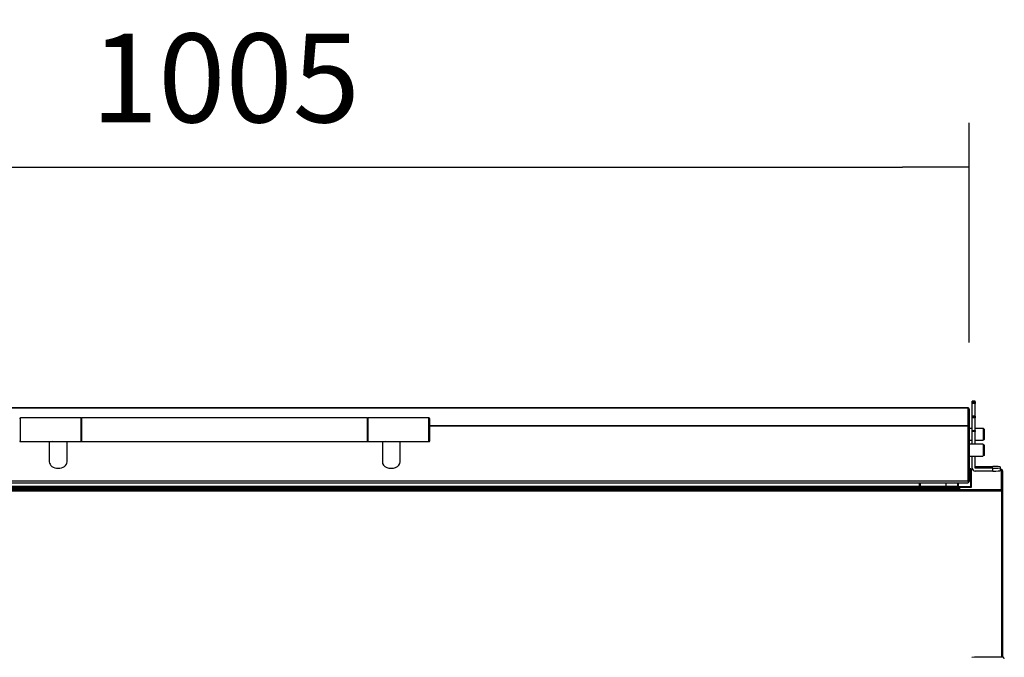
# Model space of a CAD drawing. Units: millimetres. Extents: x 195 to 2320, y 112 to 1332.
# Drawn here: x 528 to 561, y 468 to 490 of the extents above; entities that cross this region are included whole.
import ezdxf

# ---------------------------------------------------------------- set-up
doc = ezdxf.new("R2010")
doc.units = ezdxf.units.MM
doc.styles.add('SEACAD_Solid_Edge_ISO', font='seiso.ttf')
doc.dimstyles.new('INFRICO_COT', dxfattribs={"dimtxt": 3, "dimasz": 2.25, "dimexe": 1.5, "dimexo": 2.25, "dimgap": 1.5, "dimtad": 1, "dimdec": 0, "dimlfac": 20, "dimzin": 12, "dimtxsty": 'SEACAD_Solid_Edge_ISO', "dimblk1": '_SE_FILLED', "dimblk2": '_SE_FILLED', "dimsah": 1, "dimcen": 1.5, "dimadec": 1, "dimazin": 0, "dimtfac": 1, "dimtdec": 0, "dimtmove": 0, "dimatfit": 3, "dimfxl": 1, "dimtolj": 1, "dimtzin": 12, "dimarcsym": 0})

# ---------------------------------------------------------------- blocks, each defined once
blk = doc.blocks.new('_SE_FILLED')
at = {"color": 0}
blk.add_line((0, 0), (-1, 0), dxfattribs=at)
blk.add_solid([(0, 0), (-1, -0.1665), (-1, 0.1665), (0, 0)], dxfattribs=at)
blk = doc.blocks.new('*D407')
at = {"color": 0, "lineweight": -2}
for p, q in [((509.339, 478.754), (509.339, 486.174)), ((559.59, 478.754), (559.59, 486.174)), ((511.589, 484.674), (557.34, 484.674))]:
    blk.add_line(p, q, dxfattribs=at)
at = {"layer": 'Defpoints', "color": 0}
for p in [(559.59, 484.674), (509.339, 476.504), (559.59, 476.504)]:
    blk.add_point(p, dxfattribs=at)
at = {"color": 0, "lineweight": -2, "xscale": 2.25, "yscale": 2.25, "zscale": 2.25, "rotation": 180}
blk.add_blockref('_SE_FILLED', (509.339, 484.674), dxfattribs=at)
at = {"color": 0, "lineweight": -2, "xscale": 2.25, "yscale": 2.25, "zscale": 2.25}
blk.add_blockref('_SE_FILLED', (559.59, 484.674), dxfattribs=at)
at = {"color": 0, "insert": (534.465, 487.691), "char_height": 3, "attachment_point": 5, "style": 'SEACAD_Solid_Edge_ISO'}
blk.add_mtext('\\A1;1005', dxfattribs=at)

msp = doc.modelspace()

# ---------------------------------------------------------------- linework, layer by layer
at = {"color": 7, "linetype": 'Continuous'}
for p, q in [((559.69, 476.752), (559.69, 476.778)), ((559.69, 476.778), (559.69, 476.778)), ((559.79, 476.778), (559.69, 476.778)), ((559.79, 476.778), (559.69, 476.778)), ((559.69, 476.7), (559.69, 476.752)), ((559.69, 476.752), (559.79, 476.752)), ((559.69, 476.263), (559.69, 476.7)), ((559.79, 476.7), (559.69, 476.7)), ((559.79, 476.752), (559.79, 476.778)), ((559.79, 476.778), (559.79, 476.778)), ((559.79, 476.752), (559.79, 476.7)), ((559.79, 476.263), (559.79, 476.7)), ((509.38, 476.545), (559.55, 476.545)), ((559.55, 476.545), (509.38, 476.545)), ((559.55, 475.953), (559.55, 476.545)), ((559.55, 476.545), (559.55, 476.545)), ((559.59, 476.504), (559.59, 475.912)), ((527.539, 475.406), (527.539, 476.206)), ((529.589, 476.206), (527.539, 476.206)), ((529.589, 475.406), (529.589, 476.206)), ((529.614, 475.431), (529.614, 476.181)), ((529.615, 475.406), (529.615, 476.206)), ((539.265, 476.206), (529.615, 476.206)), ((539.265, 475.406), (539.265, 476.206)), ((539.265, 475.431), (539.265, 476.181)), ((539.29, 475.406), (539.29, 476.206)), ((541.34, 476.206), (539.29, 476.206)), ((541.34, 475.406), (541.34, 476.206)), ((541.365, 475.431), (541.365, 476.181)), ((559.69, 476.262), (559.69, 476.263)), ((559.69, 476.263), (559.69, 476.263)), ((559.79, 476.263), (559.69, 476.263)), ((559.79, 476.263), (559.69, 476.263)), ((559.69, 476.21), (559.69, 476.262)), ((559.69, 476.262), (559.79, 476.262)), ((559.69, 475.78), (559.69, 476.21)), ((559.79, 476.21), (559.69, 476.21)), ((559.79, 476.262), (559.79, 476.263)), ((559.79, 476.263), (559.79, 476.263)), ((559.79, 476.262), (559.79, 476.21)), ((559.79, 475.78), (559.79, 476.21)), ((529.614, 475.953), (529.615, 475.953)), ((529.614, 475.94), (529.615, 475.94)), ((539.265, 475.953), (539.265, 475.953)), ((539.265, 475.94), (539.265, 475.94)), ((541.365, 475.953), (559.55, 475.953)), ((541.365, 475.94), (559.55, 475.94)), ((559.55, 475.94), (559.55, 475.953)), ((559.55, 475.913), (559.578, 475.941)), ((559.55, 474.085), (559.55, 475.94)), ((559.55, 475.912), (559.55, 474.059)), ((559.55, 475.912), (559.59, 475.912)), ((559.55, 475.909), (559.55, 475.909)), ((559.55, 475.901), (559.55, 475.901)), ((559.55, 475.646), (559.55, 475.646)), ((559.59, 475.912), (559.59, 474.059)), ((559.69, 475.854), (559.59, 475.854)), ((559.69, 475.78), (559.79, 475.78)), ((559.69, 475.745), (559.69, 475.78)), ((559.69, 475.316), (559.69, 475.745)), ((559.79, 475.745), (559.69, 475.745)), ((560.05, 475.854), (559.79, 475.854)), ((559.79, 475.78), (559.79, 475.745)), ((559.79, 475.316), (559.79, 475.745)), ((560.05, 475.846), (560.05, 475.854)), ((560.075, 475.849), (560.05, 475.849)), ((560.05, 475.846), (560.075, 475.846)), ((560.09, 475.833), (560.075, 475.849)), ((560.075, 475.459), (560.075, 475.846)), ((560.075, 475.846), (560.09, 475.831)), ((560.09, 475.831), (560.09, 475.833)), ((560.09, 475.831), (560.09, 475.474)), ((527.539, 475.406), (528.908, 475.406)), ((528.515, 475.406), (528.515, 474.725)), ((528.908, 475.406), (529.589, 475.406)), ((529.115, 474.725), (529.115, 475.406)), ((529.615, 475.406), (539.265, 475.406)), ((539.29, 475.406), (540.158, 475.406)), ((539.765, 475.406), (539.765, 474.725)), ((540.158, 475.406), (541.34, 475.406)), ((540.365, 474.725), (540.365, 475.406)), ((559.55, 475.399), (559.55, 475.399)), ((559.55, 475.371), (559.55, 475.371)), ((559.55, 475.362), (559.55, 475.362)), ((559.59, 475.454), (559.69, 475.454)), ((560.05, 475.316), (559.59, 475.316)), ((559.79, 475.454), (560.05, 475.454)), ((560.05, 475.459), (560.05, 475.454)), ((560.075, 475.459), (560.05, 475.459)), ((560.05, 475.308), (560.05, 475.316)), ((560.075, 475.311), (560.05, 475.311)), ((560.05, 475.308), (560.075, 475.308)), ((560.09, 475.474), (560.075, 475.459)), ((560.09, 475.295), (560.075, 475.311)), ((560.075, 474.921), (560.075, 475.308)), ((560.075, 475.308), (560.09, 475.292)), ((559.55, 475.107), (559.55, 475.107)), ((560.09, 475.292), (560.09, 475.295)), ((560.09, 475.292), (560.09, 474.936)), ((559.55, 474.38), (559.55, 474.966)), ((559.55, 474.86), (559.55, 474.86)), ((559.59, 474.916), (560.05, 474.916)), ((559.69, 474.513), (559.69, 474.916)), ((559.79, 474.513), (559.79, 474.916)), ((560.05, 474.921), (560.05, 474.916)), ((560.075, 474.921), (560.05, 474.921)), ((560.09, 474.936), (560.075, 474.921)), ((559.55, 474.07), (559.55, 474.38)), ((559.55, 474.38), (559.55, 474.38)), ((559.59, 474.489), (559.629, 474.489)), ((559.63, 474.489), (559.59, 474.489)), ((559.629, 474.489), (559.629, 473.883)), ((559.654, 474.465), (559.654, 473.857)), ((559.704, 474.463), (559.654, 474.463)), ((559.791, 474.563), (560.39, 474.563)), ((559.791, 474.512), (559.791, 474.563)), ((560.39, 474.512), (559.791, 474.512)), ((560.39, 474.412), (559.791, 474.412)), ((560.39, 474.412), (560.39, 474.512)), ((560.64, 474.556), (560.64, 474.519)), ((560.64, 474.519), (560.64, 474.42)), ((560.674, 474.463), (560.64, 474.463)), ((560.674, 474.463), (560.674, 473.786)), ((560.715, 474.423), (560.715, 473.746)), ((509.38, 474.085), (559.55, 474.085)), ((509.38, 474.018), (559.55, 474.018)), ((557.904, 474.018), (557.904, 473.895)), ((557.929, 474.018), (557.929, 473.895)), ((558.804, 474.018), (558.804, 473.895)), ((559.196, 474.018), (559.196, 473.895)), ((559.216, 474.018), (559.216, 473.895)), ((559.55, 474.085), (559.55, 474.018)), ((559.59, 474.059), (559.55, 474.059)), ((559.654, 473.857), (509.276, 473.857)), ((559.629, 473.883), (509.301, 473.883)), ((559.264, 473.807), (509.665, 473.807)), ((559.216, 473.895), (509.714, 473.895)), ((559.215, 473.895), (509.714, 473.895)), ((559.2, 473.778), (509.73, 473.778)), ((559.2, 473.737), (509.73, 473.737)), ((559.2, 473.778), (559.2, 473.737)), ((560.675, 473.737), (559.2, 473.737)), ((559.24, 473.737), (559.24, 473.807)), ((559.266, 473.858), (559.263, 473.786)), ((559.263, 473.786), (559.263, 473.746)), ((559.263, 473.786), (560.674, 473.786)), ((559.263, 473.746), (560.674, 473.746)), ((559.266, 473.746), (559.266, 473.737)), ((559.276, 473.737), (559.276, 473.746)), ((559.29, 473.746), (559.29, 473.737)), ((560.674, 473.746), (560.674, 473.786)), ((560.674, 473.746), (560.674, 473.737)), ((560.675, 473.746), (560.675, 473.729)), ((560.675, 473.746), (560.715, 473.746)), ((560.715, 473.729), (560.675, 473.729)), ((560.675, 473.729), (560.675, 468.13)), ((560.715, 473.746), (560.715, 473.729)), ((560.715, 473.729), (560.715, 468.13)), ((559.77, 468.129), (559.677, 468.113)), ((560.715, 468.13), (559.781, 468.13))]:
    msp.add_line(p, q, dxfattribs=at)
for centre, radius, start, end in [((527.539, 476.181), 0.025, 90, 180), ((529.589, 476.181), 0.025, 0, 90), ((539.29, 476.181), 0.025, 90, 180), ((541.34, 476.181), 0.025, 0, 90), ((559.55, 475.912), 0.000543, 0.8814, 43.399), ((559.55, 475.912), 0.0005, 45.0119, 90), ((559.55, 475.912), 0.0407, 0.1287, 44.872), ((527.539, 475.431), 0.025, 180, 270), ((529.589, 475.431), 0.025, 270, 0), ((539.29, 475.431), 0.025, 180, 270), ((541.34, 475.431), 0.025, 270, 0), ((560.674, 474.423), 0.0405, 0.012, 90.0123), ((560.674, 473.746), 0.0405, 0.012, 90.0123), ((560.674, 473.746), 0.000507, 0.6498, 89.4068), ((559.781, 468.07), 0.0605, 90, 100), ((560.715, 468.07), 0.0605, 0, 90)]:
    msp.add_arc(centre, radius, start, end, dxfattribs=at)
for centre, major_axis, ratio, start_param, end_param in [((559.55, 476.504), (-0.0405, 0), 0.999583, 3.141593, 4.712389), ((559.55, 475.912), (0.0405, 0), 0.999583, 0.785398, 1.570796), ((528.815, 474.725), (0.3, 0), 0.727223, 3.141593, 6.283185), ((540.065, 474.725), (-0.3, 0), 0.727223, 0, 3.141593), ((559.629, 474.464), (-0.0179, -0.0179), 0.970761, 2.37103, 3.941826), ((559.791, 474.513), (-0.1, 0), 0.999583, 0, 1.570796), ((560.39, 474.556), (0.25, 0), 0.028865, 0, 1.570796), ((560.39, 474.519), (-0.25, 0), 0.028865, 1.570796, 3.141593), ((560.39, 474.42), (0.25, 0), 0.028865, 4.712389, 6.283185), ((559.55, 474.07), (0.0401, 0), 0.999583, 4.702414, 5.990996), ((559.629, 473.858), (0.0179, -0.0179), 0.970761, 0.770563, 2.341359)]:
    msp.add_ellipse(centre, major_axis=major_axis, ratio=ratio, start_param=start_param, end_param=end_param, dxfattribs=at)
for centre in [(560.19, 474.551), (560.19, 474.524)]:
    msp.add_ellipse(centre, major_axis=(-0.106, 0), ratio=0.028865, dxfattribs=at)
for points in [[(529.016, 475.404), (528.992, 475.399), (528.964, 475.398), (528.898, 475.398), (528.857, 475.4), (528.774, 475.4), (528.734, 475.398), (528.663, 475.398), (528.633, 475.4), (528.606, 475.406)], [(540.266, 475.404), (540.242, 475.399), (540.214, 475.398), (540.148, 475.398), (540.107, 475.4), (540.024, 475.4), (539.984, 475.398), (539.913, 475.398), (539.883, 475.4), (539.856, 475.406)]]:
    msp.add_open_spline(points, degree=3, knots=[0.1325716, 0.1325716, 0.1325716, 0.1325716, 0.1875, 0.1875, 0.25, 0.25, 0.3125, 0.3125, 0.3742678, 0.3742678, 0.3742678, 0.3742678], dxfattribs=at)
for points, weights in [([(559.55, 474.666), (559.55, 474.666), (559.55, 474.666), (559.55, 474.666), (559.55, 474.666)], [1, 0.707106781167, 1, 0.707106781167, 1]), ([(559.55, 474.07), (559.55, 474.07), (559.55, 474.07), (559.55, 474.07), (559.55, 474.07)], [1, 0.707106781187, 1, 0.707106781187, 1])]:
    msp.add_rational_spline(points, weights, degree=2, knots=[0, 0, 0, 0.5, 0.5, 1, 1, 1], dxfattribs=at)
for points in [[(559.791, 474.563), (559.79, 474.563), (559.79, 474.563)], [(559.79, 474.513), (559.79, 474.512), (559.791, 474.512)]]:
    msp.add_rational_spline(points, [1, 0.707106781187, 1], degree=2, dxfattribs=at)

# ---------------------------------------------------------------- dimensions: what is measured, and where the dimension line sits
dim = msp.add_linear_dim(base=(559.59, 484.674), p1=(509.339, 476.504), p2=(559.59, 476.504), dimstyle='INFRICO_COT')
dim.commit()
dim.dimension.update_dxf_attribs({"geometry": '*D407', "text_midpoint": (534.465, 487.691)})

doc.saveas('drawing.dxf')
